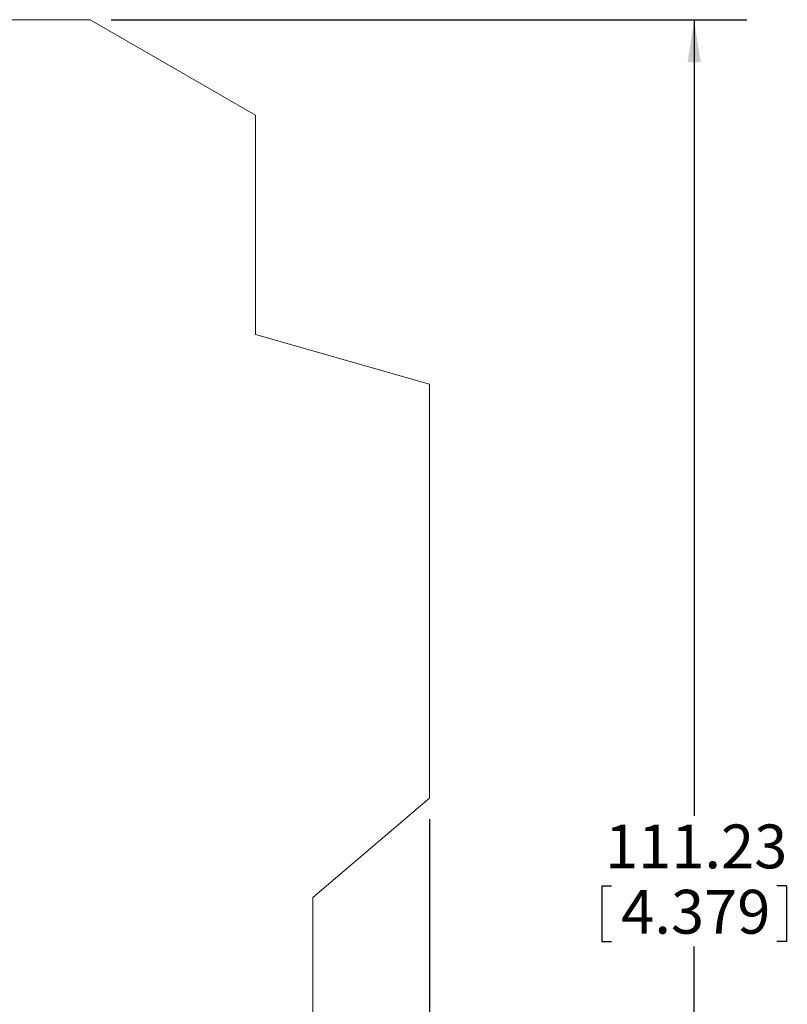
# Model space of a CAD drawing. Units: millimetres. Extents: x 6 to 418, y 7 to 291.
# Drawn here: x 173 to 219, y 141 to 200 of the extents above; entities that cross this region are included whole.
import ezdxf

# ---------------------------------------------------------------- set-up
doc = ezdxf.new("R2010")
doc.units = ezdxf.units.MM
doc.layers.add('ROCKWELL', color=1, linetype='Continuous')
doc.styles.add('SLDTEXTSTYLE0', font='TXT', dxfattribs={"width": 0.605})
doc.dimstyles.new('SLDDIMSTYLE0', dxfattribs={"dimtxt": 2.568319, "dimasz": 2.568319, "dimexe": 0, "dimexo": 0.0625, "dimgap": 0.64208, "dimtad": 0, "dimtih": 1, "dimtoh": 1, "dimzin": 12, "dimdsep": 46, "dimtxsty": 'SLDTEXTSTYLE0', "dimsah": 1, "dimcen": 0.09, "dimadec": 0, "dimazin": 0, "dimtfac": 1, "dimtofl": 0, "dimtmove": 0, "dimatfit": 3, "dimfxl": 0, "dimtolj": 1, "dimtzin": 12, "dimarcsym": 0})
doc.dimstyles.new('SLDDIMSTYLE1', dxfattribs={"dimtxt": 2.568319, "dimasz": 2.568319, "dimexe": 0, "dimexo": 0.0625, "dimgap": 0.64208, "dimtad": 0, "dimtih": 1, "dimtoh": 1, "dimzin": 4, "dimdsep": 46, "dimtxsty": 'SLDTEXTSTYLE0', "dimsah": 1, "dimcen": 0.09, "dimadec": 0, "dimazin": 0, "dimtfac": 1, "dimtofl": 0, "dimtmove": 0, "dimatfit": 3, "dimfxl": 0, "dimtolj": 1, "dimtzin": 12, "dimarcsym": 0})

# ---------------------------------------------------------------- blocks, each defined once
blk = doc.blocks.new('*D2')
at = {"layer": 'ROCKWELL', "color": 236}
for p, q in [((178.636, 200.235), (217.041, 200.235)), ((213.866, 200.235), (213.866, 152.171)), ((208.284, 147.932), (208.284, 144.579)), ((208.284, 147.932), (208.871, 147.932)), ((219.449, 147.932), (218.862, 147.932)), ((219.449, 147.932), (219.449, 144.579)), ((208.284, 144.579), (208.871, 144.579)), ((219.449, 144.579), (218.862, 144.579)), ((213.866, 89.005), (213.866, 144.283)), ((192.086, 89.005), (217.041, 89.005))]:
    blk.add_line(p, q, dxfattribs=at)
for points in [[(213.866, 200.235), (213.471, 197.666), (214.262, 197.666)], [(213.866, 89.005), (214.262, 91.573), (213.471, 91.573)]]:
    blk.add_solid(points, dxfattribs=at)
at = {"layer": 'ROCKWELL', "color": 236, "char_height": 2.6458, "attachment_point": 1, "style": 'SLDTEXTSTYLE0'}
for s, insert in [('111.23', (208.477, 151.638)), ('4.379', (209.458, 147.694))]:
    blk.add_mtext(s, dxfattribs=dict(at, insert=insert))
blk = doc.blocks.new('*D3')
at = {"layer": 'ROCKWELL', "color": 236}
for p, q in [((98.766, 151.965), (98.766, 80.112)), ((197.866, 151.965), (197.866, 80.112)), ((98.766, 83.287), (143.53, 83.287)), ((197.866, 83.287), (161.395, 83.287)), ((146.88, 82.992), (146.88, 79.639)), ((146.88, 82.992), (147.467, 82.992)), ((158.045, 82.992), (157.458, 82.992)), ((158.045, 82.992), (158.045, 79.639)), ((146.88, 79.639), (147.467, 79.639)), ((158.045, 79.639), (157.458, 79.639))]:
    blk.add_line(p, q, dxfattribs=at)
for points in [[(98.766, 83.287), (101.335, 82.892), (101.335, 83.683)], [(197.866, 83.287), (195.298, 83.683), (195.298, 82.892)]]:
    blk.add_solid(points, dxfattribs=at)
at = {"layer": 'ROCKWELL', "color": 236, "char_height": 2.6458, "attachment_point": 1, "style": 'SLDTEXTSTYLE0'}
for s, insert in [('99.10', (148.054, 86.698)), ('3.902', (148.054, 82.754))]:
    blk.add_mtext(s, dxfattribs=dict(at, insert=insert))

msp = doc.modelspace()

# ---------------------------------------------------------------- linework, layer by layer
at = {"color": 7, "linetype": 'Continuous', "lineweight": 15}
for p, q in [((177.366, 200.235), (119.266, 200.235)), ((187.366, 194.461), (177.366, 200.235)), ((187.366, 181.235), (187.366, 194.461)), ((197.866, 178.235), (187.366, 181.235)), ((197.866, 153.235), (197.866, 178.235)), ((190.816, 147.235), (197.866, 153.235)), ((190.816, 108.005), (190.816, 147.235))]:
    msp.add_line(p, q, dxfattribs=at)

# ---------------------------------------------------------------- dimensions: what is measured, and where the dimension line sits
at = {"layer": 'ROCKWELL', "color": 236}
dim = msp.add_linear_dim(base=(213.866, 89.005), p1=(177.366, 200.235), p2=(190.816, 89.005), angle=90, dimstyle='SLDDIMSTYLE0', dxfattribs=at)
dim.commit()
dim.dimension.update_dxf_attribs({"geometry": '*D2', "text_midpoint": (213.866, 148.227), "dimtype": 160})
dim = msp.add_linear_dim(base=(98.766, 83.287), p1=(197.866, 153.235), p2=(98.766, 153.235), dimstyle='SLDDIMSTYLE1', dxfattribs=at)
dim.commit()
dim.dimension.update_dxf_attribs({"geometry": '*D3', "text_midpoint": (152.462, 83.287), "dimtype": 160})

doc.saveas('drawing.dxf')
